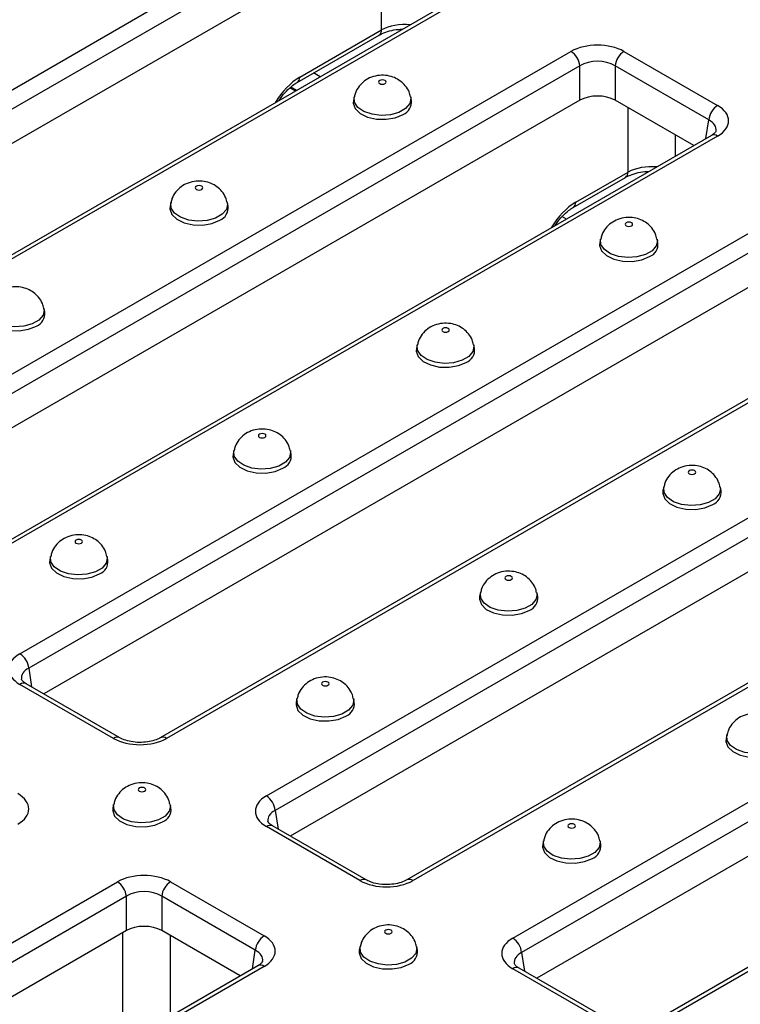
# Model space of a CAD drawing. Units: inches. Extents: x 3 to 163, y 0 to 115.
# Drawn here: x 141 to 144, y 85 to 90 of the extents above; entities that cross this region are included whole.
import ezdxf

# ---------------------------------------------------------------- set-up
doc = ezdxf.new("R2010")
doc.units = ezdxf.units.IN
doc.header["$LTSCALE"] = 10
doc.header["$MEASUREMENT"] = 0
doc.linetypes.add('SLD-Сплошная', pattern=[0])

msp = doc.modelspace()

# ---------------------------------------------------------------- linework, layer by layer
at = {"color": 7, "linetype": 'SLD-Сплошная', "lineweight": 25}
for p, q in [((138.5224292, 88.3947859), (142.2760278, 90.5616922)), ((142.3176271, 90.4936592), (138.5640286, 88.3267529)), ((142.3176271, 90.3317718), (138.6348641, 88.2057579)), ((142.9368743, 90.1660728), (139.1832757, 87.9991665)), ((142.9663994, 90.1631491), (139.2128009, 87.9962428)), ((142.1469978, 89.7462973), (142.5326367, 89.9689219)), ((142.1591737, 89.7708447), (142.5448126, 89.9934693)), ((139.6823813, 87.7251598), (143.4359798, 89.8920661)), ((143.6855761, 89.8920661), (144.1263515, 89.6376118)), ((143.4775792, 89.8240331), (139.7239807, 87.6571268)), ((143.4775792, 89.6621457), (143.4775792, 89.8240331)), ((144.0847521, 89.5695789), (143.6439767, 89.8240331)), ((143.6439767, 89.8240331), (143.6439767, 89.6621457)), ((142.2553297, 89.7726255), (142.2239671, 89.7907308)), ((142.1390943, 89.7055242), (142.113275, 89.7204294)), ((142.1439562, 89.7083309), (142.1170369, 89.7238711)), ((143.4775792, 89.6621457), (139.7948162, 87.5361319)), ((142.4154252, 89.6781114), (142.411837, 89.6616247)), ((142.6852778, 89.6616247), (142.6816896, 89.6781114)), ((144.0139166, 89.4485839), (143.6439767, 89.6621457)), ((144.0968263, 89.4964467), (140.3432278, 87.3295404)), ((144.1263515, 89.493523), (140.372753, 87.3266167)), ((143.45832, 89.1815738), (143.7047646, 89.3238433)), ((143.4461441, 89.1570264), (143.6925887, 89.2992958)), ((140.8423334, 87.0555337), (144.5959319, 89.22244)), ((141.5524209, 89.1799096), (141.5488327, 89.1634229)), ((141.8222734, 89.1634229), (141.8186852, 89.1799096)), ((144.6375313, 89.154407), (140.8839327, 86.9875007)), ((143.4152818, 89.1029994), (143.3938513, 89.1153718)), ((144.6375313, 88.9925196), (140.9547683, 86.8665058)), ((143.5754701, 89.0084317), (143.5718819, 88.991945)), ((143.8453226, 88.991945), (143.8417344, 89.0084317)), ((145.2567784, 88.8268206), (141.5031799, 86.6599143)), ((145.2863036, 88.8238969), (141.532705, 86.6569906)), ((140.9592691, 88.6652211), (140.9556809, 88.6817078)), ((142.0022854, 86.3859076), (145.755884, 88.5528139)), ((145.7974833, 88.4847809), (142.0438848, 86.3178746)), ((142.7124657, 88.5102299), (142.7088775, 88.4937432)), ((142.9823183, 88.4937432), (142.9787301, 88.5102299)), ((145.7974833, 88.3228936), (142.1147203, 86.1968797)), ((146.4167305, 88.1571946), (142.6631319, 85.9902882)), ((146.4462556, 88.1542709), (142.6926571, 85.9873645)), ((141.8494614, 88.0120281), (141.8458732, 87.9955414)), ((142.1193139, 87.9955414), (142.1157258, 88.0120281)), ((143.1622375, 85.7162815), (146.915836, 87.8831879)), ((143.8725106, 87.8405503), (143.8689224, 87.8240636)), ((144.1423631, 87.8240636), (144.138775, 87.8405503)), ((146.9574354, 87.8151549), (143.2038369, 85.6482486)), ((146.9574354, 87.6532675), (143.2746724, 85.5272536)), ((140.986457, 87.5138263), (140.9828689, 87.4973396)), ((141.2563096, 87.4973396), (141.2527214, 87.5138263)), ((147.5766826, 87.4875685), (143.823084, 85.3206622)), ((147.6062077, 87.4846448), (143.8526092, 85.3177385)), ((143.0095062, 87.3423485), (143.0059181, 87.3258618)), ((143.2793588, 87.3258618), (143.2757706, 87.3423485)), ((141.2831088, 86.6569906), (140.8423334, 86.9114449)), ((141.312634, 86.6599143), (140.8718585, 86.9143686)), ((142.1465019, 86.8441467), (142.1429137, 86.82766)), ((142.4163545, 86.82766), (142.4127663, 86.8441467)), ((144.1695511, 86.6726688), (144.1659629, 86.6561821)), ((141.2834976, 86.3459449), (141.2799094, 86.3294582)), ((141.5533501, 86.3294582), (141.5497619, 86.3459449)), ((142.4430609, 85.9873645), (142.0022854, 86.2418188)), ((142.472586, 85.9902882), (142.0318106, 86.2447425)), ((143.3065468, 86.174467), (143.3029586, 86.1579803)), ((143.5763993, 86.1579803), (143.5728111, 86.174467)), ((137.5480695, 83.8145435), (141.301668, 85.9814498)), ((141.5512643, 85.9814498), (141.9920397, 85.7269956)), ((141.3432674, 85.9134168), (137.5896689, 83.7465105)), ((141.3432674, 85.7515294), (141.3432674, 85.9134168)), ((141.9504403, 85.6589626), (141.5096649, 85.9134168)), ((141.5096649, 85.9134168), (141.5096649, 85.7515294)), ((141.3432674, 85.7515294), (137.6605044, 83.6255156)), ((141.8796048, 85.5379677), (141.5096649, 85.7515294)), ((142.4435424, 85.6762652), (142.4399542, 85.6597785)), ((142.713395, 85.6597785), (142.7098068, 85.6762652)), ((141.9625145, 85.5858304), (138.208916, 83.4189241)), ((141.9920397, 85.5829067), (138.2384412, 83.4160004)), ((143.6030129, 85.3177385), (143.1622375, 85.5721927)), ((143.6325381, 85.3206622), (143.1917627, 85.5751164))]:
    msp.add_line(p, q, dxfattribs=at)
at = {"color": 8, "linetype": 'SLD-Сплошная', "lineweight": 25}
for p, q in [((142.5448126, 89.9934693), (142.5448126, 90.2966797)), ((143.7047646, 89.3238433), (143.7047646, 89.6270536)), ((144.071451, 89.4817978), (144.0847521, 89.5695789)), ((143.9271702, 89.4986616), (143.9271702, 89.3985063)), ((140.8839327, 86.9875007), (140.8972339, 86.8997197)), ((142.0438848, 86.3178746), (142.057186, 86.2300936)), ((141.3270633, 85.2189922), (141.3270633, 85.742175)), ((141.5494689, 85.7285511), (141.5494689, 85.3473843)), ((141.9371392, 85.5711815), (141.9504403, 85.6589626)), ((143.2038369, 85.6482486), (143.217138, 85.5604675))]:
    msp.add_line(p, q, dxfattribs=at)
at = {"color": 7, "linetype": 'SLD-Сплошная', "lineweight": 25, "flags": 128}
for points in [[(142.5611884, 89.7408582), (142.5650606, 89.7442037), (142.5664204, 89.74815), (142.5650606, 89.7520962), (142.5611884, 89.7554417), (142.5553933, 89.7576771), (142.5485574, 89.758462), (142.5417215, 89.7576771), (142.5359263, 89.7554417), (142.5320541, 89.7520962), (142.5306944, 89.74815), (142.5320541, 89.7442037), (142.5359263, 89.7408582), (142.5417215, 89.7386228), (142.5485574, 89.7378379), (142.5553933, 89.7386228), (142.5611884, 89.7408582)], [(142.411837, 89.6616247), (142.4108798, 89.6484208), (142.4201885, 89.622792), (142.443408, 89.6002966), (142.478022, 89.5833725), (142.5202797, 89.5738536), (142.5656016, 89.5727715), (142.6090766, 89.5802434), (142.6459934, 89.5954595)], [(141.6981841, 89.2426564), (141.7020563, 89.2460019), (141.703416, 89.2499482), (141.7020563, 89.2538944), (141.6981841, 89.2572399), (141.6923889, 89.2594753), (141.685553, 89.2602602), (141.6787172, 89.2594753), (141.672922, 89.2572399), (141.6690498, 89.2538944), (141.66769, 89.2499482), (141.6690498, 89.2460019), (141.672922, 89.2426564), (141.6787172, 89.240421), (141.685553, 89.2396361), (141.6923889, 89.240421), (141.6981841, 89.2426564)], [(141.5488327, 89.1634229), (141.5478755, 89.150219), (141.5571842, 89.1245902), (141.5804037, 89.1020948), (141.6150177, 89.0851707), (141.6572753, 89.0756518), (141.7025973, 89.0745697), (141.7460723, 89.0820416), (141.782989, 89.0972577)], [(143.7212333, 89.0711786), (143.7251055, 89.074524), (143.7264652, 89.0784703), (143.7251055, 89.0824166), (143.7212333, 89.0857621), (143.7154381, 89.0879974), (143.7086022, 89.0887824), (143.7017664, 89.0879974), (143.6959712, 89.0857621), (143.692099, 89.0824166), (143.6907392, 89.0784703), (143.692099, 89.074524), (143.6959712, 89.0711786), (143.7017664, 89.0689432), (143.7086022, 89.0681582), (143.7154381, 89.0689432), (143.7212333, 89.0711786)], [(143.5718819, 88.991945), (143.5709247, 88.9787412), (143.5802334, 88.9531123), (143.6034529, 88.930617), (143.6380669, 88.9136929), (143.6803245, 88.904174), (143.7256465, 88.9030918), (143.7691215, 88.9105637), (143.8060382, 88.9257799)], [(140.6858283, 88.6652211), (140.6848711, 88.6520172), (140.6941799, 88.6263884), (140.7173993, 88.603893), (140.7520134, 88.5869689), (140.794271, 88.57745), (140.839593, 88.5763679), (140.8830679, 88.5838398), (140.9199847, 88.5990559)], [(142.858229, 88.5729768), (142.8621012, 88.5763222), (142.8634609, 88.5802685), (142.8621012, 88.5842148), (142.858229, 88.5875603), (142.8524338, 88.5897956), (142.8455979, 88.5905806), (142.838762, 88.5897956), (142.8329669, 88.5875603), (142.8290946, 88.5842148), (142.8277349, 88.5802685), (142.8290946, 88.5763222), (142.8329669, 88.5729768), (142.838762, 88.5707414), (142.8455979, 88.5699564), (142.8524338, 88.5707414), (142.858229, 88.5729768)], [(142.7088775, 88.4937432), (142.7079203, 88.4805394), (142.7172291, 88.4549105), (142.7404485, 88.4324152), (142.7750626, 88.4154911), (142.8173202, 88.4059722), (142.8626422, 88.40489), (142.9061171, 88.4123619), (142.9430339, 88.4275781)], [(141.9952246, 88.074775), (141.9990968, 88.0781204), (142.0004566, 88.0820667), (141.9990968, 88.086013), (141.9952246, 88.0893585), (141.9894294, 88.0915938), (141.9825936, 88.0923788), (141.9757577, 88.0915938), (141.9699625, 88.0893585), (141.9660903, 88.086013), (141.9647306, 88.0820667), (141.9660903, 88.0781204), (141.9699625, 88.074775), (141.9757577, 88.0725396), (141.9825936, 88.0717546), (141.9894294, 88.0725396), (141.9952246, 88.074775)], [(141.8458732, 87.9955414), (141.844916, 87.9823376), (141.8542247, 87.9567087), (141.8774442, 87.9342134), (141.9120582, 87.9172893), (141.9543159, 87.9077704), (141.9996378, 87.9066882), (142.0431128, 87.9141601), (142.0800295, 87.9293763)], [(144.0182738, 87.9032971), (144.022146, 87.9066426), (144.0235058, 87.9105889), (144.022146, 87.9145351), (144.0182738, 87.9178806), (144.0124786, 87.920116), (144.0056428, 87.920901), (143.9988069, 87.920116), (143.9930117, 87.9178806), (143.9891395, 87.9145351), (143.9877798, 87.9105889), (143.9891395, 87.9066426), (143.9930117, 87.9032971), (143.9988069, 87.9010617), (144.0056428, 87.9002768), (144.0124786, 87.9010617), (144.0182738, 87.9032971)], [(143.8689224, 87.8240636), (143.8679652, 87.8108597), (143.8772739, 87.7852309), (143.9004934, 87.7627355), (143.9351074, 87.7458114), (143.9773651, 87.7362925), (144.022687, 87.7352104), (144.066162, 87.7426823), (144.1030787, 87.7578984)], [(141.1322203, 87.5765732), (141.1360925, 87.5799186), (141.1374522, 87.5838649), (141.1360925, 87.5878112), (141.1322203, 87.5911567), (141.1264251, 87.593392), (141.1195892, 87.594177), (141.1127534, 87.593392), (141.1069582, 87.5911567), (141.103086, 87.5878112), (141.1017262, 87.5838649), (141.103086, 87.5799186), (141.1069582, 87.5765732), (141.1127534, 87.5743378), (141.1195892, 87.5735528), (141.1264251, 87.5743378), (141.1322203, 87.5765732)], [(140.9828689, 87.4973396), (140.9819117, 87.4841358), (140.9912204, 87.4585069), (141.0144398, 87.4360116), (141.0490539, 87.4190875), (141.0913115, 87.4095686), (141.1366335, 87.4084864), (141.1801084, 87.4159583), (141.2170252, 87.4311745)], [(143.1552695, 87.4050953), (143.1591417, 87.4084408), (143.1605014, 87.4123871), (143.1591417, 87.4163333), (143.1552695, 87.4196788), (143.1494743, 87.4219142), (143.1426384, 87.4226992), (143.1358026, 87.4219142), (143.1300074, 87.4196788), (143.1261352, 87.4163333), (143.1247754, 87.4123871), (143.1261352, 87.4084408), (143.1300074, 87.4050953), (143.1358026, 87.4028599), (143.1426384, 87.402075), (143.1494743, 87.4028599), (143.1552695, 87.4050953)], [(143.0059181, 87.3258618), (143.0049609, 87.3126579), (143.0142696, 87.2870291), (143.0374891, 87.2645337), (143.0721031, 87.2476096), (143.1143607, 87.2380907), (143.1596827, 87.2370086), (143.2031576, 87.2444805), (143.2400744, 87.2596966)], [(142.2922651, 86.9068935), (142.2961374, 86.910239), (142.2974971, 86.9141853), (142.2961374, 86.9181315), (142.2922651, 86.921477), (142.28647, 86.9237124), (142.2796341, 86.9244974), (142.2727982, 86.9237124), (142.267003, 86.921477), (142.2631308, 86.9181315), (142.2617711, 86.9141853), (142.2631308, 86.910239), (142.267003, 86.9068935), (142.2727982, 86.9046581), (142.2796341, 86.9038732), (142.28647, 86.9046581), (142.2922651, 86.9068935)], [(142.1429137, 86.82766), (142.1419565, 86.8144561), (142.1512652, 86.7888273), (142.1744847, 86.7663319), (142.2090988, 86.7494078), (142.2513564, 86.7398889), (142.2966784, 86.7388068), (142.3401533, 86.7462787), (142.3770701, 86.7614948)], [(144.1659629, 86.6561821), (144.1650057, 86.6429783), (144.1743144, 86.6173494), (144.1975339, 86.5948541), (144.232148, 86.57793), (144.2744056, 86.5684111), (144.3197276, 86.5673289), (144.3632025, 86.5748008), (144.4001193, 86.590017)], [(141.4292608, 86.4086917), (141.433133, 86.4120372), (141.4344928, 86.4159835), (141.433133, 86.4199297), (141.4292608, 86.4232752), (141.4234656, 86.4255106), (141.4166298, 86.4262956), (141.4097939, 86.4255106), (141.4039987, 86.4232752), (141.4001265, 86.4199297), (141.3987668, 86.4159835), (141.4001265, 86.4120372), (141.4039987, 86.4086917), (141.4097939, 86.4064563), (141.4166298, 86.4056714), (141.4234656, 86.4064563), (141.4292608, 86.4086917)], [(141.2799094, 86.3294582), (141.2789522, 86.3162543), (141.2882609, 86.2906255), (141.3114804, 86.2681301), (141.3460944, 86.251206), (141.388352, 86.2416871), (141.433674, 86.240605), (141.477149, 86.2480769), (141.5140657, 86.263293)], [(143.45231, 86.2372139), (143.4561822, 86.2405594), (143.457542, 86.2445056), (143.4561822, 86.2484519), (143.45231, 86.2517974), (143.4465148, 86.2540327), (143.439679, 86.2548177), (143.4328431, 86.2540327), (143.4270479, 86.2517974), (143.4231757, 86.2484519), (143.421816, 86.2445056), (143.4231757, 86.2405594), (143.4270479, 86.2372139), (143.4328431, 86.2349785), (143.439679, 86.2341935), (143.4465148, 86.2349785), (143.45231, 86.2372139)], [(143.3029586, 86.1579803), (143.3020014, 86.1447765), (143.3113101, 86.1191476), (143.3345296, 86.0966523), (143.3691436, 86.0797282), (143.4114013, 86.0702093), (143.4567232, 86.0691271), (143.5001982, 86.076599), (143.5371149, 86.0918152)], [(142.5893057, 85.7390121), (142.5931779, 85.7423576), (142.5945376, 85.7463038), (142.5931779, 85.7502501), (142.5893057, 85.7535956), (142.5835105, 85.7558309), (142.5766746, 85.7566159), (142.5698387, 85.7558309), (142.5640436, 85.7535956), (142.5601714, 85.7502501), (142.5588116, 85.7463038), (142.5601714, 85.7423576), (142.5640436, 85.7390121), (142.5698387, 85.7367767), (142.5766746, 85.7359917), (142.5835105, 85.7367767), (142.5893057, 85.7390121)], [(142.4399542, 85.6597785), (142.4389971, 85.6465747), (142.4483058, 85.6209458), (142.4715252, 85.5984505), (142.5061393, 85.5815264), (142.5483969, 85.5720075), (142.5937189, 85.5709253), (142.6371938, 85.5783972), (142.6741106, 85.5936134)]]:
    msp.add_lwpolyline(points, dxfattribs=at)
at = {"color": 8, "linetype": 'SLD-Сплошная', "lineweight": 25, "flags": 128}
for points in [[(142.6816301, 89.6783809), (142.6826216, 89.6716561), (142.6771581, 89.646353), (142.6577587, 89.623445), (142.6265256, 89.6054145), (142.5868435, 89.5942155), (142.5430124, 89.5910614), (142.4997823, 89.5962942), (142.4618377, 89.6093467), (142.4332905, 89.6288046), (142.4172343, 89.6525591), (142.4154089, 89.6780363), (142.4154812, 89.6783654)], [(141.8186257, 89.1801791), (141.8196173, 89.1734543), (141.8141538, 89.1481512), (141.7947543, 89.1252432), (141.7635213, 89.1072127), (141.7238391, 89.0960137), (141.6800081, 89.0928596), (141.636778, 89.0980924), (141.5988333, 89.1111449), (141.5702861, 89.1306028), (141.5542299, 89.1543573), (141.5524046, 89.1798345), (141.5524769, 89.1801636)], [(143.8416749, 89.0087012), (143.8426665, 89.0019765), (143.837203, 88.9766733), (143.8178036, 88.9537653), (143.7865705, 88.9357349), (143.7468883, 88.9245358), (143.7030573, 88.9213818), (143.6598272, 88.9266146), (143.6218825, 88.9396671), (143.5933354, 88.9591249), (143.5772791, 88.9828795), (143.5754538, 89.0083566), (143.5755261, 89.0086857)], [(140.9556214, 88.6819773), (140.956613, 88.6752525), (140.9511494, 88.6499494), (140.93175, 88.6270414), (140.9005169, 88.6090109), (140.8608348, 88.5978119), (140.8170038, 88.5946578), (140.7737736, 88.5998906), (140.735829, 88.6129431), (140.7072818, 88.632401), (140.6912256, 88.6561555), (140.6894002, 88.6816327), (140.6894725, 88.6819618)], [(142.9786706, 88.5104994), (142.9796622, 88.5037747), (142.9741986, 88.4784715), (142.9547992, 88.4555635), (142.9235661, 88.4375331), (142.883884, 88.426334), (142.840053, 88.42318), (142.7968228, 88.4284128), (142.7588782, 88.4414653), (142.730331, 88.4609231), (142.7142748, 88.4846777), (142.7124494, 88.5101548), (142.7125217, 88.5104839)], [(142.1156663, 88.0122976), (142.1166578, 88.0055729), (142.1111943, 87.9802697), (142.0917949, 87.9573617), (142.0605618, 87.9393313), (142.0208797, 87.9281322), (141.9770486, 87.9249782), (141.9338185, 87.930211), (141.8958739, 87.9432635), (141.8673267, 87.9627213), (141.8512704, 87.9864759), (141.8494451, 88.011953), (141.8495174, 88.0122821)], [(144.1387155, 87.8408198), (144.139707, 87.834095), (144.1342435, 87.8087919), (144.1148441, 87.7858839), (144.083611, 87.7678534), (144.0439289, 87.7566544), (144.0000978, 87.7535003), (143.9568677, 87.7587331), (143.9189231, 87.7717856), (143.8903759, 87.7912435), (143.8743196, 87.814998), (143.8724943, 87.8404752), (143.8725666, 87.8408043)], [(141.2526619, 87.5140958), (141.2536535, 87.5073711), (141.2481899, 87.4820679), (141.2287905, 87.4591599), (141.1975575, 87.4411295), (141.1578753, 87.4299304), (141.1140443, 87.4267764), (141.0708141, 87.4320092), (141.0328695, 87.4450617), (141.0043223, 87.4645195), (140.9882661, 87.4882741), (140.9864408, 87.5137512), (140.9865131, 87.5140803)], [(143.2757111, 87.342618), (143.2767027, 87.3358932), (143.2712392, 87.3105901), (143.2518397, 87.2876821), (143.2206067, 87.2696516), (143.1809245, 87.2584526), (143.1370935, 87.2552985), (143.0938633, 87.2605313), (143.0559187, 87.2735838), (143.0273715, 87.2930417), (143.0113153, 87.3167962), (143.00949, 87.3422734), (143.0095623, 87.3426025)], [(142.4127068, 86.8444162), (142.4136983, 86.8376914), (142.4082348, 86.8123883), (142.3888354, 86.7894803), (142.3576023, 86.7714498), (142.3179202, 86.7602508), (142.2740892, 86.7570967), (142.230859, 86.7623295), (142.1929144, 86.775382), (142.1643672, 86.7948399), (142.148311, 86.8185944), (142.1464856, 86.8440716), (142.1465579, 86.8444007)], [(144.435756, 86.6729383), (144.4367476, 86.6662136), (144.431284, 86.6409104), (144.4118846, 86.6180024), (144.3806515, 86.599972), (144.3409694, 86.5887729), (144.2971384, 86.5856189), (144.2539082, 86.5908517), (144.2159636, 86.6039042), (144.1874164, 86.623362), (144.1713602, 86.6471166), (144.1695348, 86.6725937), (144.1696071, 86.6729228)], [(141.5497024, 86.3462144), (141.550694, 86.3394896), (141.5452305, 86.3141865), (141.5258311, 86.2912785), (141.494598, 86.273248), (141.4549158, 86.262049), (141.4110848, 86.2588949), (141.3678547, 86.2641277), (141.32991, 86.2771802), (141.3013629, 86.2966381), (141.2853066, 86.3203926), (141.2834813, 86.3458698), (141.2835536, 86.3461989)], [(143.5727517, 86.1747365), (143.5737432, 86.1680118), (143.5682797, 86.1427086), (143.5488803, 86.1198006), (143.5176472, 86.1017702), (143.4779651, 86.0905711), (143.434134, 86.0874171), (143.3909039, 86.0926499), (143.3529593, 86.1057024), (143.3244121, 86.1251602), (143.3083558, 86.1489148), (143.3065305, 86.1743919), (143.3066028, 86.174721)], [(142.7097473, 85.6765347), (142.7107389, 85.66981), (142.7052753, 85.6445068), (142.6858759, 85.6215988), (142.6546429, 85.6035684), (142.6149607, 85.5923693), (142.5711297, 85.5892153), (142.5278995, 85.5944481), (142.4899549, 85.6075006), (142.4614077, 85.6269584), (142.4453515, 85.650713), (142.4435262, 85.6761901), (142.4435985, 85.6765192)]]:
    msp.add_lwpolyline(points, dxfattribs=at)
at = {"color": 8, "linetype": 'SLD-Сплошная', "lineweight": 25}
for centre, radius, start, end in [((142.5164934, 89.9922226), 0.0283465, 304.7150373, 2.5207829), ((142.1307921, 89.7696125), 0.0284083, 305.1490881, 2.4860276), ((144.1090899, 89.4697486), 0.02938, 54.0181846, 114.671357), ((143.6764455, 89.3225965), 0.0283465, 304.7150373, 2.5207829), ((143.4299384, 89.1803416), 0.0284083, 305.1490881, 2.4860276), ((140.8595058, 86.8885711), 0.0286024, 64.4131749, 126.8972835), ((141.3002931, 86.6340789), 0.0286399, 64.6843575, 126.8706738), ((141.5153987, 86.6330881), 0.02951, 54.0941006, 113.8218606), ((142.0194578, 86.2189451), 0.0286024, 64.4131749, 126.8972835), ((142.4602451, 85.9644528), 0.0286399, 64.6843575, 126.8706738), ((142.6753508, 85.963462), 0.02951, 54.0941006, 113.8218606), ((141.9747781, 85.5591323), 0.02938, 54.0181846, 114.671357), ((143.1794099, 85.549319), 0.0286024, 64.4131749, 126.8972835)]:
    msp.add_arc(centre, radius, start, end, dxfattribs=at)
at = {"color": 7, "linetype": 'SLD-Сплошная', "lineweight": 25}
for centre, radius, start, end in [((143.386272, 89.8149371), 0.0917592, 5.6889994, 57.1991371), ((143.7352839, 89.8149371), 0.0917592, 122.8008629, 174.3110006), ((142.6224833, 89.654163), 0.0632362, 291.8255213, 6.7764926), ((144.1760594, 89.5604829), 0.0917592, 122.8008629, 174.3110006), ((141.759479, 89.1559612), 0.0632362, 291.8255213, 6.7764926), ((143.7825282, 88.9844834), 0.0632362, 291.8255213, 6.7764926), ((140.8964746, 88.6577594), 0.0632362, 291.8255213, 6.7764926), ((142.9195238, 88.4862816), 0.0632362, 291.8255213, 6.7764926), ((142.0565195, 87.9880798), 0.0632362, 291.8255213, 6.7764926), ((144.0795687, 87.8166019), 0.0632362, 291.8255213, 6.7764926), ((141.1935152, 87.489878), 0.0632362, 291.8255213, 6.7764926), ((143.2165644, 87.3184001), 0.0632362, 291.8255213, 6.7764926), ((140.7926255, 86.9784047), 0.0917592, 5.6889994, 57.1991371), ((142.35356, 86.8201983), 0.0632362, 291.8255213, 6.7764926), ((141.9525776, 86.3087787), 0.0917592, 5.6889994, 57.1991371), ((141.4905557, 86.3219965), 0.0632362, 291.8255213, 6.7764926), ((143.5136049, 86.1505187), 0.0632362, 291.8255213, 6.7764926), ((141.2519602, 85.9043208), 0.0917592, 5.6889994, 57.1991371), ((141.6009721, 85.9043208), 0.0917592, 122.8008629, 174.3110006), ((142.0417476, 85.6498666), 0.0917592, 122.8008629, 174.3110006), ((143.1125296, 85.6391526), 0.0917592, 5.6889994, 57.1991371), ((142.6506005, 85.6523169), 0.0632362, 291.8255213, 6.7764926)]:
    msp.add_arc(centre, radius, start, end, dxfattribs=at)
at = {"color": 8, "linetype": 'SLD-Сплошная', "lineweight": 25}
for centre, major_axis, ratio, start_param, end_param in [((142.6560153, 89.9313121), (0.1574803, 0), 0.557424638, 1.415101353, 2.354824962), ((142.1511493, 89.5986671), (0.116321, 0.1828066), 0.546413513, 0.808897526, 1.632862554), ((143.9996429, 89.5173465), (0.119806, 0.0087281), 0.566593948, 6.153691588, 7.023531167), ((143.8159674, 89.2616861), (0.1574803, 0), 0.557424638, 1.415101353, 2.354824962), ((143.4502956, 89.0093961), (0.116321, 0.1828066), 0.546413513, 0.808897526, 1.632862554), ((140.969042, 86.9352684), (0.119806, -0.0087281), 0.566593948, 2.401246793, 3.268373203), ((142.128994, 86.2656423), (0.119806, -0.0087281), 0.566593948, 2.401246793, 3.268373203), ((141.8653311, 85.6067302), (0.119806, 0.0087281), 0.566593948, 6.153691588, 7.023531167), ((143.2889461, 85.5960162), (0.119806, -0.0087281), 0.566593948, 2.401246793, 3.268373203)]:
    msp.add_ellipse(centre, major_axis=major_axis, ratio=ratio, start_param=start_param, end_param=end_param, dxfattribs=at)
at = {"color": 7, "linetype": 'SLD-Сплошная', "lineweight": 25}
for centre, major_axis, ratio, start_param, end_param in [((143.560778, 89.8189188), (0.1771654, 0), 0.581689643, 0.789196262, 2.352396392), ((143.560778, 89.7706979), (0.1181102, 0), 0.636206991, 0.789196262, 2.352396392), ((143.560778, 89.6133808), (0.1181102, 0), 0.581689643, 0.789196262, 2.352396392), ((143.9996429, 89.5655674), (0.1785163, 0), 0.572919093, 5.501585242, 7.064785372), ((140.969042, 86.9834893), (0.1785163, 0), 0.572919093, 2.359992588, 3.923192719), ((141.4079069, 86.7301379), (0.1771654, 0), 0.581689643, 3.930788915, 5.493989046), ((140.705379, 86.3245772), (0.1785163, 0), 0.572919093, 5.501585242, 7.064785372), ((142.128994, 86.3138632), (0.1785163, 0), 0.572919093, 2.359992588, 3.923192719), ((141.4264661, 85.9083025), (0.1771654, 0), 0.581689643, 0.789196262, 2.352396392), ((142.567859, 86.0605119), (0.1771654, 0), 0.581689643, 3.930788915, 5.493989046), ((141.4264661, 85.8600816), (0.1181102, 0), 0.636206991, 0.789196262, 2.352396392), ((141.4264661, 85.7027645), (0.1181102, 0), 0.581689643, 0.789196262, 2.352396392), ((141.8653311, 85.6549511), (0.1785163, 0), 0.572919093, 5.501585242, 7.064785372), ((143.2889461, 85.6442371), (0.1785163, 0), 0.572919093, 2.359992588, 3.923192719)]:
    msp.add_ellipse(centre, major_axis=major_axis, ratio=ratio, start_param=start_param, end_param=end_param, dxfattribs=at)
for points, knots in [([(142.5326367, 89.9689219), (142.5374615, 89.9715147), (142.5516171, 89.9791218), (142.5821079, 89.9893123), (142.6157041, 89.9962185), (142.6368132, 89.9964868), (142.6432526, 89.9965686)], [0, 0, 0, 0, 0.173347385, 0.508577993, 0.850091386, 1, 1, 1, 1]), ([(142.6802408, 89.6784883), (142.6785791, 89.686315), (142.6745357, 89.7053587), (142.6575626, 89.7311002), (142.6338285, 89.7540033), (142.605123, 89.7702068), (142.571683, 89.7798073), (142.5343046, 89.7811399), (142.4970392, 89.7726343), (142.4639771, 89.7549509), (142.4380512, 89.729505), (142.4213597, 89.7029472), (142.4180095, 89.6845272), (142.4168414, 89.678105)], [0, 0, 0, 0, 0.066123099, 0.160887672, 0.250477267, 0.339167303, 0.432347065, 0.53727531, 0.64558423, 0.746230225, 0.845125267, 0.946002318, 1, 1, 1, 1]), ([(142.0629246, 89.6615524), (142.0648432, 89.6647658), (142.0744562, 89.6808658), (142.0963444, 89.7059267), (142.1236107, 89.7315058), (142.140053, 89.741905), (142.1469978, 89.7462973)], [0, 0, 0, 0, 0.084294468, 0.422340137, 0.756010495, 1, 1, 1, 1]), ([(144.119032, 89.5171072), (144.1190469, 89.5171207), (144.1191057, 89.5171744), (144.1174165, 89.5126177), (144.1081555, 89.5033913), (144.0993096, 89.4979689), (144.0968263, 89.4964467)], [0, 0, 0, 0, 0.127774987, 0.506244698, 0.861389749, 1, 1, 1, 1]), ([(143.6925887, 89.2992958), (143.6974136, 89.3018887), (143.7115691, 89.3094957), (143.74206, 89.3196862), (143.7756561, 89.3265924), (143.7967653, 89.3268607), (143.8032047, 89.3269425)], [0, 0, 0, 0, 0.173347385, 0.508577993, 0.850091386, 1, 1, 1, 1]), ([(141.8172365, 89.1802865), (141.8155747, 89.1881132), (141.8115314, 89.2071569), (141.7945582, 89.2328984), (141.7708242, 89.2558015), (141.7421186, 89.272005), (141.7086787, 89.2816055), (141.6713002, 89.2829381), (141.6340348, 89.2744325), (141.6009728, 89.2567491), (141.5750469, 89.2313032), (141.5583554, 89.2047454), (141.5550052, 89.1863254), (141.5538371, 89.1799032)], [0, 0, 0, 0, 0.066123099, 0.160887672, 0.250477267, 0.339167303, 0.432347065, 0.53727531, 0.64558423, 0.746230225, 0.845125267, 0.946002318, 1, 1, 1, 1]), ([(143.3620709, 89.0722814), (143.3639896, 89.0754948), (143.3736026, 89.0915949), (143.3954908, 89.1166558), (143.422757, 89.1422348), (143.4391993, 89.152634), (143.4461441, 89.1570264)], [0, 0, 0, 0, 0.084294468, 0.422340137, 0.756010495, 1, 1, 1, 1]), ([(143.8402857, 89.0088086), (143.8386239, 89.0166354), (143.8345806, 89.035679), (143.8176074, 89.0614206), (143.7938734, 89.0843237), (143.7651678, 89.1005272), (143.7317279, 89.1101276), (143.6943494, 89.1114603), (143.657084, 89.1029547), (143.624022, 89.0852712), (143.5980961, 89.0598254), (143.5814046, 89.0332676), (143.5780544, 89.0148476), (143.5768863, 89.0084254)], [0, 0, 0, 0, 0.066123099, 0.160887672, 0.250477267, 0.339167303, 0.432347065, 0.53727531, 0.64558423, 0.746230225, 0.845125267, 0.946002318, 1, 1, 1, 1]), ([(140.9542321, 88.6820847), (140.9525704, 88.6899114), (140.9485271, 88.7089551), (140.9315539, 88.7346966), (140.9078199, 88.7575997), (140.8791143, 88.7738032), (140.8456743, 88.7834037), (140.8082959, 88.7847363), (140.7710305, 88.7762307), (140.7379685, 88.7585473), (140.7120426, 88.7331014), (140.695351, 88.7065436), (140.6920008, 88.6881236), (140.6908328, 88.6817014)], [0, 0, 0, 0, 0.066123099, 0.160887672, 0.250477267, 0.339167303, 0.432347065, 0.53727531, 0.64558423, 0.746230225, 0.845125267, 0.946002318, 1, 1, 1, 1]), ([(142.9772813, 88.5106068), (142.9756196, 88.5184336), (142.9715763, 88.5374772), (142.9546031, 88.5632188), (142.9308691, 88.5861219), (142.9021635, 88.6023254), (142.8687236, 88.6119258), (142.8313451, 88.6132585), (142.7940797, 88.6047529), (142.7610177, 88.5870694), (142.7350918, 88.5616236), (142.7184002, 88.5350658), (142.71505, 88.5166458), (142.713882, 88.5102236)], [0, 0, 0, 0, 0.066123099, 0.160887672, 0.250477267, 0.339167303, 0.432347065, 0.53727531, 0.64558423, 0.746230225, 0.845125267, 0.946002318, 1, 1, 1, 1]), ([(142.114277, 88.012405), (142.1126152, 88.0202318), (142.1085719, 88.0392754), (142.0915988, 88.065017), (142.0678647, 88.0879201), (142.0391592, 88.1041236), (142.0057192, 88.113724), (141.9683408, 88.1150567), (141.9310753, 88.1065511), (141.8980133, 88.0888676), (141.8720874, 88.0634218), (141.8553959, 88.036864), (141.8520457, 88.018444), (141.8508776, 88.0120218)], [0, 0, 0, 0, 0.066123099, 0.160887672, 0.250477267, 0.339167303, 0.432347065, 0.53727531, 0.64558423, 0.746230225, 0.845125267, 0.946002318, 1, 1, 1, 1]), ([(144.1373262, 87.8409272), (144.1356644, 87.8487539), (144.1316211, 87.8677976), (144.114648, 87.8935391), (144.0909139, 87.9164423), (144.0622084, 87.9326457), (144.0287684, 87.9422462), (143.99139, 87.9435788), (143.9541245, 87.9350732), (143.9210625, 87.9173898), (143.8951366, 87.8919439), (143.8784451, 87.8653861), (143.8750949, 87.8469661), (143.8739268, 87.8405439)], [0, 0, 0, 0, 0.066123099, 0.160887672, 0.250477267, 0.339167303, 0.432347065, 0.53727531, 0.64558423, 0.746230225, 0.845125267, 0.946002318, 1, 1, 1, 1]), ([(141.2512727, 87.5142032), (141.2496109, 87.52203), (141.2455676, 87.5410736), (141.2285944, 87.5668152), (141.2048604, 87.5897183), (141.1761548, 87.6059218), (141.1427149, 87.6155222), (141.1053364, 87.6168549), (141.068071, 87.6083493), (141.035009, 87.5906658), (141.0090831, 87.56522), (140.9923916, 87.5386622), (140.9890413, 87.5202422), (140.9878733, 87.51382)], [0, 0, 0, 0, 0.066123099, 0.160887672, 0.250477267, 0.339167303, 0.432347065, 0.53727531, 0.64558423, 0.746230225, 0.845125267, 0.946002318, 1, 1, 1, 1]), ([(143.2743219, 87.3427254), (143.2726601, 87.3505521), (143.2686168, 87.3695958), (143.2516436, 87.3953373), (143.2279096, 87.4182405), (143.199204, 87.4344439), (143.1657641, 87.4440444), (143.1283856, 87.445377), (143.0911202, 87.4368714), (143.0580582, 87.419188), (143.0321323, 87.3937421), (143.0154408, 87.3671843), (143.0120905, 87.3487643), (143.0109225, 87.3423421)], [0, 0, 0, 0, 0.066123099, 0.160887672, 0.250477267, 0.339167303, 0.432347065, 0.53727531, 0.64558423, 0.746230225, 0.845125267, 0.946002318, 1, 1, 1, 1]), ([(140.8718585, 86.9143686), (140.8684007, 86.9165412), (140.8584504, 86.9227931), (140.8502428, 86.9323343), (140.8495608, 86.9351367), (140.849603, 86.9352303), (140.8496081, 86.9352417)], [0, 0, 0, 0, 0.196584379, 0.565686712, 0.946883449, 1, 1, 1, 1]), ([(142.4113175, 86.8445236), (142.4096558, 86.8523503), (142.4056125, 86.871394), (142.3886393, 86.8971355), (142.3649052, 86.9200386), (142.3361997, 86.9362421), (142.3027597, 86.9458426), (142.2653813, 86.9471752), (142.2281159, 86.9386696), (142.1950539, 86.9209862), (142.1691279, 86.8955403), (142.1524364, 86.8689825), (142.1490862, 86.8505625), (142.1479181, 86.8441403)], [0, 0, 0, 0, 0.066123099, 0.160887672, 0.250477267, 0.339167303, 0.432347065, 0.53727531, 0.64558423, 0.746230225, 0.845125267, 0.946002318, 1, 1, 1, 1]), ([(144.4343667, 86.6730457), (144.432705, 86.6808725), (144.4286617, 86.6999161), (144.4116885, 86.7256577), (144.3879544, 86.7485608), (144.3592489, 86.7647643), (144.3258089, 86.7743647), (144.2884305, 86.7756974), (144.2511651, 86.7671918), (144.2181031, 86.7495083), (144.1921771, 86.7240625), (144.1754856, 86.6975047), (144.1721354, 86.6790847), (144.1709673, 86.6726625)], [0, 0, 0, 0, 0.066123099, 0.160887672, 0.250477267, 0.339167303, 0.432347065, 0.53727531, 0.64558423, 0.746230225, 0.845125267, 0.946002318, 1, 1, 1, 1]), ([(141.5031799, 86.6599143), (141.499153, 86.6577709), (141.4873556, 86.6514915), (141.4607034, 86.6428307), (141.4238642, 86.6374126), (141.384732, 86.6379715), (141.3480748, 86.644545), (141.3247011, 86.6532658), (141.31481, 86.6587154), (141.312634, 86.6599143)], [0, 0, 0, 0, 0.087272275, 0.2556788824, 0.4281551287, 0.6034970981, 0.7790289164, 0.9513866622, 1, 1, 1, 1]), ([(141.5483132, 86.3463218), (141.5466514, 86.3541485), (141.5426081, 86.3731922), (141.5256349, 86.3989337), (141.5019009, 86.4218368), (141.4731953, 86.4380403), (141.4397554, 86.4476408), (141.4023769, 86.4489734), (141.3651115, 86.4404678), (141.3320495, 86.4227844), (141.3061236, 86.3973385), (141.2894321, 86.3707807), (141.2860819, 86.3523607), (141.2849138, 86.3459385)], [0, 0, 0, 0, 0.066123099, 0.160887672, 0.250477267, 0.339167303, 0.432347065, 0.53727531, 0.64558423, 0.746230225, 0.845125267, 0.946002318, 1, 1, 1, 1]), ([(142.0318106, 86.2447425), (142.0283527, 86.2469151), (142.0184024, 86.253167), (142.0101949, 86.2627082), (142.0095128, 86.2655106), (142.009555, 86.2656042), (142.0095602, 86.2656156)], [0, 0, 0, 0, 0.196584379, 0.565686712, 0.946883449, 1, 1, 1, 1]), ([(143.5713624, 86.1748439), (143.5697006, 86.1826707), (143.5656573, 86.2017143), (143.5486841, 86.2274559), (143.5249501, 86.250359), (143.4962445, 86.2665625), (143.4628046, 86.2761629), (143.4254261, 86.2774956), (143.3881607, 86.26899), (143.3550987, 86.2513065), (143.3291728, 86.2258607), (143.3124813, 86.1993029), (143.3091311, 86.1808829), (143.307963, 86.1744607)], [0, 0, 0, 0, 0.066123099, 0.160887672, 0.250477267, 0.339167303, 0.432347065, 0.53727531, 0.64558423, 0.746230225, 0.845125267, 0.946002318, 1, 1, 1, 1]), ([(142.6631319, 85.9902882), (142.6591051, 85.9881448), (142.6473077, 85.9818654), (142.6206555, 85.9732047), (142.5838162, 85.9677865), (142.5446841, 85.9683455), (142.5080269, 85.974919), (142.4846532, 85.9836397), (142.4747621, 85.9890893), (142.472586, 85.9902882)], [0, 0, 0, 0, 0.087272275, 0.2556788824, 0.4281551287, 0.6034970981, 0.7790289164, 0.9513866622, 1, 1, 1, 1]), ([(142.708358, 85.6766421), (142.7066963, 85.6844689), (142.702653, 85.7035125), (142.6856798, 85.7292541), (142.6619458, 85.7521572), (142.6332402, 85.7683607), (142.5998003, 85.7779611), (142.5624218, 85.7792938), (142.5251564, 85.7707882), (142.4920944, 85.7531047), (142.4661685, 85.7276589), (142.4494769, 85.7011011), (142.4461267, 85.6826811), (142.4449587, 85.6762589)], [0, 0, 0, 0, 0.066123099, 0.160887672, 0.250477267, 0.339167303, 0.432347065, 0.53727531, 0.64558423, 0.746230225, 0.845125267, 0.946002318, 1, 1, 1, 1]), ([(141.9847202, 85.6064909), (141.9847351, 85.6065044), (141.9847939, 85.6065581), (141.9831047, 85.6020014), (141.9738437, 85.592775), (141.9649978, 85.5873526), (141.9625145, 85.5858304)], [0, 0, 0, 0, 0.127774987, 0.506244698, 0.861389749, 1, 1, 1, 1]), ([(143.1917627, 85.5751164), (143.1883048, 85.577289), (143.1783545, 85.583541), (143.170147, 85.5930821), (143.1694649, 85.5958845), (143.1695071, 85.5959781), (143.1695123, 85.5959896)], [0, 0, 0, 0, 0.196584379, 0.565686712, 0.946883449, 1, 1, 1, 1])]:
    msp.add_open_spline(points, degree=3, knots=knots, dxfattribs=at)

doc.saveas('drawing.dxf')
